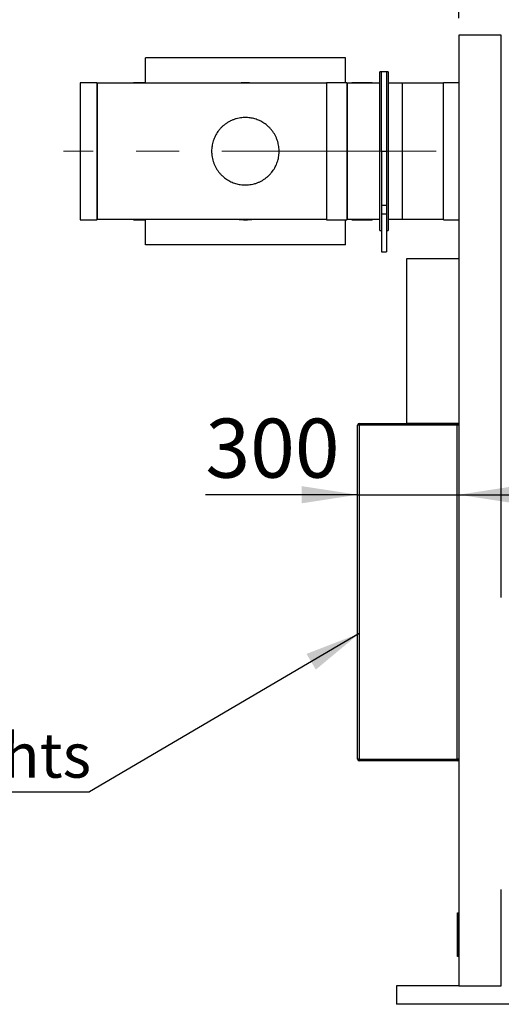
# Model space of a CAD drawing. Units: millimetres. Extents: x 5 to 415, y 0 to 297.
# Drawn here: x 114 to 143, y 201 to 260 of the extents above; entities that cross this region are included whole.
import ezdxf

# ---------------------------------------------------------------- set-up
doc = ezdxf.new("R2010")
doc.units = ezdxf.units.MM
doc.linetypes.add('CENTERX2', pattern=[20.32, 12.7, -2.54, 2.54, -2.54])
doc.layers.add('FORMAT', color=7, linetype='Continuous')
doc.styles.add('SLDTEXTSTYLE0', font='TXT', dxfattribs={"width": 0.75})
doc.dimstyles.new('SLDDIMSTYLE0', dxfattribs={"dimtxt": 3.5, "dimasz": 3.302, "dimexe": 0, "dimexo": 0.0625, "dimgap": 0.875, "dimtad": 1, "dimlfac": 50, "dimrnd": 1e-09, "dimzin": 12, "dimdsep": 46, "dimtxsty": 'SLDTEXTSTYLE0', "dimsah": 1, "dimcen": 0.09, "dimadec": 0, "dimazin": 3, "dimtfac": 1, "dimtmove": 0, "dimatfit": 0, "dimfxl": 0, "dimfrac": 2, "dimtolj": 1, "dimtzin": 12, "dimarcsym": 0})
doc.dimstyles.new('SLDDIMSTYLE2', dxfattribs={"dimtxt": 3.5, "dimasz": 3.302, "dimexe": 0, "dimexo": 0.0625, "dimgap": 0.875, "dimtad": 1, "dimdec": 0, "dimlfac": 50, "dimrnd": 1e-09, "dimzin": 12, "dimdsep": 46, "dimtxsty": 'SLDTEXTSTYLE0', "dimsah": 1, "dimcen": 0.09, "dimadec": 0, "dimazin": 3, "dimtfac": 1, "dimtdec": 0, "dimtofl": 0, "dimtmove": 0, "dimatfit": 3, "dimfxl": 0, "dimfrac": 2, "dimtolj": 1, "dimtzin": 12, "dimarcsym": 0})
doc.dimstyles.new('SLDDIMSTYLE4', dxfattribs={"dimtxt": 0.18, "dimasz": 3.302, "dimexe": 0, "dimexo": 0.0625, "dimgap": 0, "dimtad": 0, "dimtih": 1, "dimtoh": 1, "dimdec": 0, "dimrnd": 1e-09, "dimzin": 0, "dimdsep": 46, "dimtxsty": 'Standard', "dimsah": 1, "dimcen": 0.09, "dimadec": 0, "dimazin": 0, "dimtfac": 3.302, "dimtdec": 0, "dimtofl": 0, "dimtmove": 0, "dimatfit": 3, "dimfxl": 0, "dimfrac": 2, "dimtolj": 1, "dimtzin": 0, "dimarcsym": 0})

# ---------------------------------------------------------------- blocks, each defined once
blk = doc.blocks.new('_D_3')
at = {"layer": 'FORMAT'}
for p, q in [((140.098, 259.699), (140.098, 276.908)), ((228.488, 259.699), (228.488, 276.908)), ((228.488, 275.908), (140.098, 275.908))]:
    blk.add_line(p, q, dxfattribs=at)
for points in [[(140.098, 275.908), (143.4, 275.4), (143.4, 276.416)], [(228.488, 275.908), (225.186, 276.416), (225.186, 275.4)]]:
    blk.add_solid(points, dxfattribs=at)
at = {"layer": 'FORMAT', "insert": (178.387, 280.42), "char_height": 3.5, "attachment_point": 1, "style": 'SLDTEXTSTYLE0'}
blk.add_mtext('4420', dxfattribs=at)
blk = doc.blocks.new('_D_4')
at = {"layer": 'FORMAT'}
for p, q in [((134.098, 231.446), (125.083, 231.446)), ((134.098, 231.446), (140.098, 231.446)), ((140.098, 231.446), (146.448, 231.446))]:
    blk.add_line(p, q, dxfattribs=at)
for points in [[(134.098, 231.446), (130.796, 231.954), (130.796, 230.938)], [(140.098, 231.446), (143.4, 230.938), (143.4, 231.954)]]:
    blk.add_solid(points, dxfattribs=at)
at = {"layer": 'FORMAT', "insert": (125.083, 235.958), "char_height": 3.5, "attachment_point": 1, "style": 'SLDTEXTSTYLE0'}
blk.add_mtext('300', dxfattribs=at)
blk = doc.blocks.new('SW_NOTE_0_3')
at = {"layer": 'FORMAT', "color": 0}
blk.add_line((-39.389, 0), (0, 0), dxfattribs=at)
at = {"layer": 'FORMAT', "color": 0, "char_height": 2.64583, "attachment_point": 1, "style": 'SLDTEXTSTYLE0'}
for s, insert in [('Schaltschrank', (-39.857, 8.018)), ('wahlweise links / rechts', (-39.857, 3.491))]:
    blk.add_mtext(s, dxfattribs=dict(at, insert=insert))

msp = doc.modelspace()

# ---------------------------------------------------------------- linework, layer by layer
at = {"color": 7, "linetype": 'Continuous', "lineweight": 25}
for p, q in [((142.61772, 258.69855), (140.09772, 258.69855)), ((140.09772, 258.69855), (140.09772, 202.33855)), ((142.61772, 225.34455), (142.61772, 258.69855)), ((121.52372, 255.83855), (121.52372, 257.34755)), ((133.39172, 257.34755), (121.52372, 257.34755)), ((133.39172, 255.86855), (133.39172, 257.34755)), ((135.51972, 256.50855), (135.41972, 256.50855)), ((135.41972, 251.80855), (135.41972, 256.50855)), ((135.81972, 256.50855), (135.51972, 256.50855)), ((135.51972, 251.80855), (135.51972, 256.50855)), ((135.91972, 256.50855), (135.81972, 256.50855)), ((135.81972, 256.50855), (135.81972, 251.80855)), ((135.91972, 256.50855), (135.91972, 247.10855)), ((118.65687, 255.86855), (117.65687, 255.86855)), ((117.65687, 255.86855), (117.65687, 247.74855)), ((118.67687, 255.83855), (118.65687, 255.86855)), ((118.65687, 255.86855), (118.65687, 247.74855)), ((132.25972, 255.83855), (118.67687, 255.83855)), ((118.67687, 251.80855), (118.67687, 255.83855)), ((118.67687, 255.83855), (118.67687, 247.77855)), ((121.52372, 255.86855), (120.81572, 255.86855)), ((120.81572, 255.83855), (120.81572, 255.86855)), ((133.45972, 255.86855), (132.25972, 255.86855)), ((132.25972, 255.86855), (132.25972, 247.74855)), ((133.47972, 255.83855), (133.45972, 255.86855)), ((133.45972, 255.86855), (133.45972, 247.74855)), ((135.41972, 255.83855), (133.47972, 255.83855)), ((135.41972, 255.83855), (133.47972, 255.83855)), ((133.47972, 255.83855), (133.47972, 247.77855)), ((133.47972, 251.80855), (133.47972, 255.83855)), ((134.95972, 255.86855), (133.75972, 255.86855)), ((133.75972, 255.86855), (133.75972, 255.83855)), ((134.97972, 255.83855), (134.95972, 255.86855)), ((134.95972, 255.86855), (134.95972, 255.83855)), ((139.19772, 255.83855), (135.91972, 255.83855)), ((136.75887, 255.83855), (135.91972, 255.83855)), ((136.75887, 251.80855), (136.75887, 255.83855)), ((140.09772, 255.86855), (139.19772, 255.86855)), ((139.19772, 247.74855), (139.19772, 255.86855)), ((118.67687, 247.77855), (118.67687, 251.80855)), ((133.47972, 247.77855), (133.47972, 251.80855)), ((135.41972, 247.10855), (135.41972, 251.80855)), ((135.51972, 251.80855), (135.81972, 251.80855)), ((135.51972, 251.80855), (135.51972, 248.60855)), ((135.81972, 251.80855), (135.81972, 248.60855)), ((136.75887, 247.77855), (136.75887, 251.80855)), ((135.51972, 248.60855), (135.81972, 248.60855)), ((135.51972, 248.60855), (135.51972, 248.08855)), ((135.51972, 248.08855), (135.81972, 248.08855)), ((135.51972, 248.08855), (135.51972, 245.83855)), ((135.81972, 248.60855), (135.81972, 248.08855)), ((135.81972, 248.08855), (135.81972, 245.83855)), ((117.65687, 247.74855), (118.65687, 247.74855)), ((118.65687, 247.74855), (118.67687, 247.77855)), ((118.67687, 247.77855), (132.25972, 247.77855)), ((120.81572, 247.74855), (120.81572, 247.77855)), ((120.81572, 247.74855), (121.52372, 247.74855)), ((121.52372, 246.26955), (121.52372, 247.77855)), ((132.25972, 247.74855), (133.45972, 247.74855)), ((133.39172, 246.26955), (133.39172, 247.74855)), ((133.45972, 247.74855), (133.47972, 247.77855)), ((133.47972, 247.77855), (135.41972, 247.77855)), ((133.47972, 247.77855), (135.41972, 247.77855)), ((133.75972, 247.77855), (133.75972, 247.74855)), ((133.75972, 247.74855), (134.95972, 247.74855)), ((134.95972, 247.74855), (134.97972, 247.77855)), ((134.95972, 247.77855), (134.95972, 247.74855)), ((135.91972, 247.77855), (139.19772, 247.77855)), ((135.91972, 247.77855), (136.75887, 247.77855)), ((139.19772, 247.74855), (140.09772, 247.74855)), ((135.41972, 247.10855), (135.51972, 247.10855)), ((135.81972, 247.10855), (135.91972, 247.10855)), ((133.39172, 246.26955), (121.52372, 246.26955)), ((135.51972, 245.83855), (135.81972, 245.83855)), ((137.01772, 245.44855), (140.09772, 245.44855)), ((137.01772, 235.68855), (137.01772, 245.44855)), ((134.09772, 215.76855), (134.09772, 235.56855)), ((134.19772, 235.56855), (134.09772, 235.56855)), ((134.19772, 235.56855), (134.19772, 235.66855)), ((134.19772, 235.66855), (139.99772, 235.66855)), ((134.19772, 235.56855), (134.19772, 215.76855)), ((139.99772, 235.56855), (134.19772, 235.56855)), ((137.01772, 235.68855), (140.09772, 235.68855)), ((139.99772, 235.66855), (139.99772, 235.56855)), ((139.99772, 215.76855), (139.99772, 235.56855)), ((140.09772, 235.56855), (139.99772, 235.56855)), ((134.19772, 215.76855), (134.09772, 215.76855)), ((134.19772, 215.76855), (139.99772, 215.76855)), ((134.19772, 215.76855), (134.19772, 215.66855)), ((139.99772, 215.66855), (134.19772, 215.66855)), ((140.09772, 215.76855), (139.99772, 215.76855)), ((139.99772, 215.66855), (139.99772, 215.76855)), ((142.61772, 202.33855), (142.61772, 208.04455)), ((140.01772, 206.66855), (140.07772, 206.66855)), ((140.01772, 206.46855), (140.01772, 206.66855)), ((140.07772, 206.66855), (140.07772, 206.46855)), ((140.07772, 206.46855), (140.01772, 206.46855)), ((140.01772, 204.26855), (140.01772, 206.46855)), ((140.07772, 204.26855), (140.07772, 206.46855)), ((140.09772, 206.40855), (140.07772, 206.40855)), ((140.07772, 204.32855), (140.09772, 204.32855)), ((140.01772, 204.26855), (140.07772, 204.26855)), ((140.01772, 204.06855), (140.01772, 204.26855)), ((140.07772, 204.06855), (140.01772, 204.06855)), ((140.07772, 204.26855), (140.07772, 204.06855)), ((140.09772, 202.33855), (136.39772, 202.33855)), ((136.39772, 202.33855), (136.39772, 201.23855)), ((140.09772, 202.33855), (142.61772, 202.33855)), ((231.17772, 201.23855), (136.39772, 201.23855))]:
    msp.add_line(p, q, dxfattribs=at)
for centre, radius, start, end in [((127.45772, 251.80855), 4.06, 83.0304775, 96.9695225), ((127.45772, 251.80855), 4.04, 85.967851, 94.032149), ((127.45772, 251.80855), 4.06, 263.0304775, 276.9695225), ((127.45772, 251.80855), 4.04, 265.967851, 274.032149), ((134.19772, 235.56855), 0.1, 90, 180), ((139.99772, 235.56855), 0.1, 0, 90), ((134.19772, 215.76855), 0.1, 180, 270), ((139.99772, 215.76855), 0.1, 270, 0)]:
    msp.add_arc(centre, radius, start, end, dxfattribs=at)
msp.add_open_spline([(125.45087, 251.80855), (125.45204, 251.86045), (125.45439, 251.96425), (125.47337, 252.12038), (125.504, 252.27571), (125.5469, 252.42746), (125.60069, 252.57314), (125.665, 252.71334), (125.74023, 252.84862), (125.82703, 252.97965), (125.92464, 253.10435), (126.03369, 253.22288), (126.15286, 253.33303), (126.28376, 253.43559), (126.42532, 253.52845), (126.57887, 253.61132), (126.74183, 253.68149), (126.90806, 253.73608), (127.07395, 253.77499), (127.23974, 253.79978), (127.40961, 253.81055), (127.57359, 253.80693), (127.72808, 253.79103), (127.87367, 253.76523), (128.01762, 253.72849), (128.15891, 253.681), (128.29545, 253.62346), (128.42765, 253.55592), (128.55487, 253.47846), (128.68047, 253.38851), (128.80217, 253.28601), (128.91956, 253.16949), (129.02798, 253.0423), (129.12697, 252.90419), (129.21461, 252.75674), (129.2909, 252.59897), (129.35397, 252.43221), (129.40082, 252.26415), (129.43187, 252.09875), (129.44909, 251.93592), (129.4528, 251.77016), (129.44298, 251.60868), (129.42117, 251.4546), (129.38902, 251.30734), (129.34558, 251.16221), (129.29097, 251.02004), (129.22595, 250.88298), (129.15046, 250.75064), (129.06477, 250.624), (128.96695, 250.50091), (128.85742, 250.38359), (128.73502, 250.27226), (128.60247, 250.17049), (128.45967, 250.07881), (128.30793, 249.99874), (128.14651, 249.93065), (127.97617, 249.87593), (127.80621, 249.83788), (127.6403, 249.81544), (127.47888, 249.80652), (127.31531, 249.8109), (127.15762, 249.82813), (127.0088, 249.85625), (126.86817, 249.89346), (126.73016, 249.94101), (126.5937, 249.99949), (126.46082, 250.06861), (126.33134, 250.14889), (126.20782, 250.23926), (126.08732, 250.34246), (125.97221, 250.45839), (125.86295, 250.58859), (125.76397, 250.72948), (125.67711, 250.87916), (125.6038, 251.03524), (125.54354, 251.19833), (125.49702, 251.36897), (125.46847, 251.52987), (125.45338, 251.67683), (125.45171, 251.76457), (125.45087, 251.80855)], degree=3, knots=[0, 0, 0, 0, 0.012178255, 0.024356723, 0.036912272, 0.049468441, 0.061639093, 0.073810406, 0.086297358, 0.09878492, 0.111694177, 0.12460378, 0.13783688, 0.151069817, 0.164914256, 0.178757756, 0.193054178, 0.207348913, 0.220330436, 0.233310974, 0.246777041, 0.260242959, 0.271746245, 0.283250019, 0.29507435, 0.30689949, 0.31870222, 0.330505647, 0.342580208, 0.354655197, 0.367914644, 0.381174127, 0.3947851, 0.408395516, 0.42220136, 0.436006197, 0.450286308, 0.464565217, 0.477232027, 0.489898394, 0.502997028, 0.516095732, 0.527831516, 0.539567686, 0.551626738, 0.56368641, 0.575783378, 0.587880953, 0.600270662, 0.612660817, 0.625925926, 0.639191135, 0.652807567, 0.666423428, 0.680190942, 0.694066011, 0.70830576, 0.722684342, 0.735174034, 0.747663238, 0.760595115, 0.773527401, 0.784911173, 0.796295586, 0.807971372, 0.819647907, 0.83181621, 0.843985125, 0.856435949, 0.868887003, 0.882477357, 0.89606741, 0.910047273, 0.924026232, 0.937631783, 0.951236304, 0.965325009, 0.979412773, 0.989678815, 1, 1, 1, 1], dxfattribs=at)
at = {"layer": 'FORMAT', "linetype": 'CENTERX2', "lineweight": 18}
msp.add_line((138.75887, 251.80855), (116.67687, 251.80855), dxfattribs=at)

# ---------------------------------------------------------------- block references
at = {"layer": 'FORMAT'}
msp.add_blockref('SW_NOTE_0_3', (118.22108, 213.82793), dxfattribs=at)

# ---------------------------------------------------------------- dimensions: what is measured, and where the dimension line sits
dim = msp.add_linear_dim(base=(140.0977221546, 275.9083354644), p1=(228.4877221546, 258.698548524), p2=(140.0977221546, 258.698548524), angle=0, dimstyle='SLDDIMSTYLE2', dxfattribs=at)
dim.commit()
dim.dimension.update_dxf_attribs({"geometry": '_D_3', "text_midpoint": (183.5594320786, 275.9083354644), "dimtype": 160})
dim = msp.add_linear_dim(base=(140.09772, 231.44585), p1=(134.09772, 235.56855), p2=(140.09772, 258.69855), dimstyle='SLDDIMSTYLE0', dxfattribs=at)
dim.commit()
dim.dimension.update_dxf_attribs({"geometry": '_D_4', "text_midpoint": (128.96259, 231.44585), "dimtype": 160})

# ---------------------------------------------------------------- leaders
msp.add_leader([(134.19772, 223.21842), (118.22108, 213.82793)], dimstyle='SLDDIMSTYLE4', dxfattribs=at)

doc.saveas('drawing.dxf')
